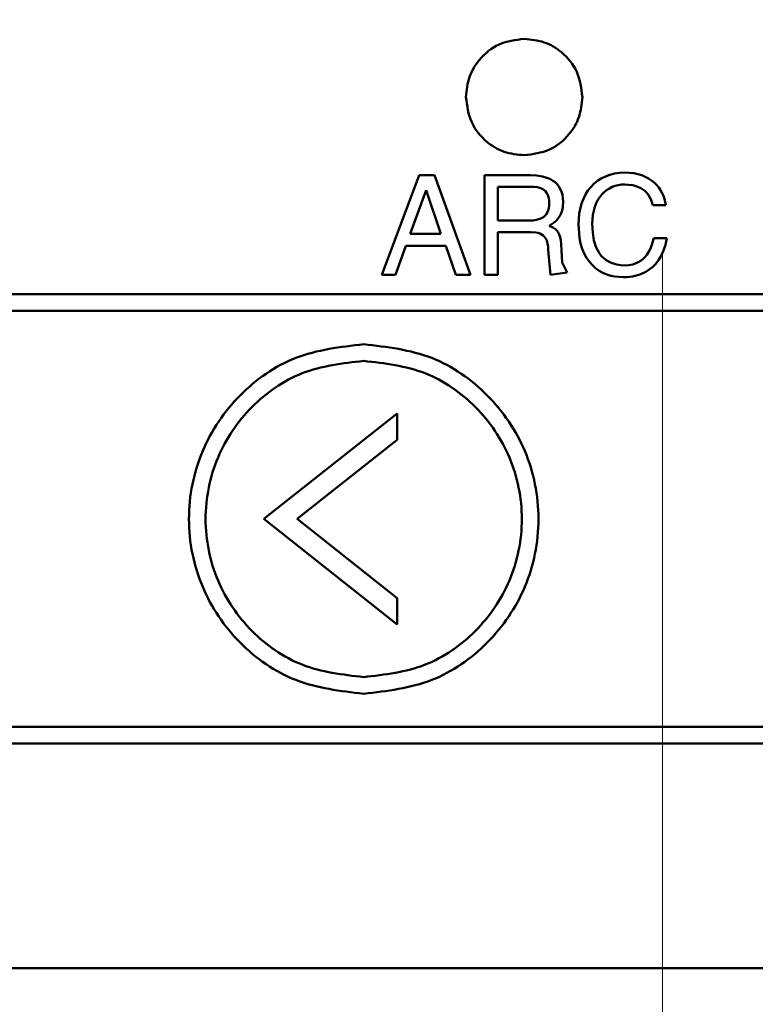
# Model space of a CAD drawing. Extents: x 48 to 552, y 19 to 456.
# Drawn here: x 98 to 112, y 230 to 247 of the extents above; entities that cross this region are included whole.
import ezdxf

# ---------------------------------------------------------------- set-up
doc = ezdxf.new("R2010")
doc.units = 0
doc.linetypes.add('CENTER', pattern=[50.8, 31.75, -6.35, 6.35, -6.35])
doc.layers.add('RKC_CENTER', color=2, linetype='CENTER', lineweight=18)
doc.layers.add('RKC_OUTWORD', color=4, linetype='CONTINUOUS', lineweight=50)

msp = doc.modelspace()

# ---------------------------------------------------------------- linework, layer by layer
at = {"layer": 'RKC_CENTER'}
msp.add_line((110.02449954, 294.09358597), (110.02449954, 92.11843628), dxfattribs=at)
at = {"layer": 'RKC_OUTWORD'}
for p, q in [((105.63656693, 244.68196196), (104.96201723, 242.88844525)), ((105.91148555, 244.68196196), (105.63656693, 244.68196196)), ((106.56054154, 242.88844525), (105.91148555, 244.68196196)), ((107.64367956, 244.68196196), (106.81410057, 244.68196196)), ((106.81410057, 244.68196196), (106.81410057, 242.88844525)), ((107.75357811, 244.67679432), (107.64367956, 244.68196196)), ((107.86003156, 244.65991335), (107.75357811, 244.67679432)), ((107.95959482, 244.62959651), (107.86003156, 244.65991335)), ((108.0057591, 244.60858143), (107.95959482, 244.62959651)), ((108.04882279, 244.58343223), (108.0057591, 244.60858143)), ((108.92077646, 244.62408436), (108.85187455, 244.57929812)), ((108.99553503, 244.66129139), (108.92077646, 244.62408436)), ((109.07511673, 244.6905747), (108.99553503, 244.66129139)), ((109.16021059, 244.71193429), (109.07511673, 244.6905747)), ((109.2508166, 244.72502565), (109.16021059, 244.71193429)), ((109.34624575, 244.72950428), (109.2508166, 244.72502565)), ((109.50885426, 244.71641292), (109.34624575, 244.72950428)), ((109.5825793, 244.70090999), (109.50885426, 244.71641292)), ((109.6511367, 244.6798949), (109.5825793, 244.70090999)), ((109.71487097, 244.65371218), (109.6511367, 244.6798949)), ((109.77309308, 244.62270632), (109.71487097, 244.65371218)), ((109.82649206, 244.58756634), (109.77309308, 244.62270632)), ((107.66090504, 244.47456721), (107.05663529, 244.47456721)), ((107.05663529, 244.47456721), (107.05663529, 243.86512982)), ((107.70948088, 244.47318917), (107.66090504, 244.47456721)), ((107.76219084, 244.46664349), (107.70948088, 244.47318917)), ((107.81558982, 244.45286311), (107.76219084, 244.46664349)), ((107.84177255, 244.44218332), (107.81558982, 244.45286311)), ((107.86726626, 244.42874744), (107.84177255, 244.44218332)), ((107.89103742, 244.41186647), (107.86726626, 244.42874744)), ((108.08844139, 244.55380441), (108.04882279, 244.58343223)), ((108.12427038, 244.51935345), (108.08844139, 244.55380441)), ((108.15596526, 244.48007937), (108.12427038, 244.51935345)), ((108.18249249, 244.43529312), (108.15596526, 244.48007937)), ((108.20385209, 244.38533924), (108.18249249, 244.43529312)), ((108.73232973, 244.46939957), (108.68099781, 244.40463177)), ((108.78917381, 244.52796619), (108.73232973, 244.46939957)), ((108.85187455, 244.57929812), (108.78917381, 244.52796619)), ((109.01792815, 244.41358902), (109.066504, 244.44459488)), ((109.066504, 244.44459488), (109.11749141, 244.46974408)), ((109.11749141, 244.46974408), (109.17157941, 244.48938112)), ((109.17157941, 244.48938112), (109.22773446, 244.50316151)), ((109.22773446, 244.50316151), (109.28630109, 244.51177424)), ((109.28630109, 244.51177424), (109.34624575, 244.51453032)), ((109.34624575, 244.51453032), (109.41445864, 244.51142973)), ((109.41445864, 244.51142973), (109.48783917, 244.50074994)), ((109.48783917, 244.50074994), (109.56294225, 244.47973486)), ((109.56294225, 244.47973486), (109.6366673, 244.44631743)), ((109.6366673, 244.44631743), (109.67180727, 244.42461333)), ((109.67180727, 244.42461333), (109.70556921, 244.3984306)), ((109.8747234, 244.54829226), (109.82649206, 244.58756634)), ((109.9181316, 244.50557307), (109.8747234, 244.54829226)), ((109.95637216, 244.4597533), (109.9181316, 244.50557307)), ((109.98978959, 244.41152197), (109.95637216, 244.4597533)), ((105.7616239, 244.41462255), (105.47430293, 243.62535118)), ((105.76610252, 244.41462255), (105.7616239, 244.41462255)), ((106.03103036, 243.62535118), (105.76610252, 244.41462255)), ((107.91308603, 244.39154041), (107.89103742, 244.41186647)), ((107.93272307, 244.36708023), (107.91308603, 244.39154041)), ((107.94994855, 244.33848594), (107.93272307, 244.36708023)), ((107.96407344, 244.30541302), (107.94994855, 244.33848594)), ((107.97440873, 244.26751697), (107.96407344, 244.30541302)), ((107.98095441, 244.22376426), (107.97440873, 244.26751697)), ((108.21969953, 244.32952869), (108.20385209, 244.38533924)), ((108.2296903, 244.26786148), (108.21969953, 244.32952869)), ((108.2331354, 244.1999931), (108.2296903, 244.26786148)), ((108.59866003, 244.25649267), (108.56696515, 244.17415489)), ((108.63690059, 244.3333183), (108.59866003, 244.25649267)), ((108.68099781, 244.40463177), (108.63690059, 244.3333183)), ((108.85945376, 244.23547759), (108.89321569, 244.28818755)), ((108.89321569, 244.28818755), (108.93076723, 244.33572986)), ((108.93076723, 244.33572986), (108.9727974, 244.37741552)), ((108.9727974, 244.37741552), (109.01792815, 244.41358902)), ((109.70556921, 244.3984306), (109.73657507, 244.36811376)), ((109.73657507, 244.36811376), (109.76551387, 244.3333183)), ((109.76551387, 244.3333183), (109.7916966, 244.2936997)), ((109.7916966, 244.2936997), (109.81443423, 244.24891346)), ((109.81443423, 244.24891346), (109.83338225, 244.19861506)), ((110.01838388, 244.36053455), (109.98978959, 244.41152197)), ((110.04146602, 244.30782459), (110.01838388, 244.36053455)), ((110.06041404, 244.25373659), (110.04146602, 244.30782459)), ((110.08315167, 244.14246001), (110.06041404, 244.25373659)), ((107.96510697, 244.04806439), (107.97509775, 244.08561593)), ((107.97509775, 244.08561593), (107.98129892, 244.1276461)), ((107.98336597, 244.17484391), (107.98095441, 244.22376426)), ((107.98129892, 244.1276461), (107.98336597, 244.17484391)), ((108.21039777, 244.0304944), (108.22693423, 244.10835356)), ((108.22693423, 244.10835356), (108.2331354, 244.1999931)), ((108.56696515, 244.17415489), (108.52390146, 243.99397639)), ((108.77125931, 243.9688272), (108.80536576, 244.1131767)), ((108.80536576, 244.1131767), (108.82982594, 244.17691096)), ((108.82982594, 244.17691096), (108.85945376, 244.23547759)), ((109.83338225, 244.19861506), (109.84819616, 244.14246001)), ((109.84819616, 244.14246001), (110.08315167, 244.14246001)), ((107.75047752, 243.87615413), (107.81214473, 243.8933796)), ((107.81214473, 243.8933796), (107.84039451, 243.90578195)), ((107.84039451, 243.90578195), (107.86761077, 243.92059586)), ((107.86761077, 243.92059586), (107.89241545, 243.93885486)), ((107.89241545, 243.93885486), (107.91446407, 243.96055897)), ((107.91446407, 243.96055897), (107.93444562, 243.98570816)), ((107.93444562, 243.98570816), (107.95132659, 244.01499148)), ((107.95132659, 244.01499148), (107.96510697, 244.04806439)), ((108.11290157, 243.86616335), (108.15148663, 243.91094959)), ((108.15148663, 243.91094959), (108.18455955, 243.9653821)), ((108.18455955, 243.9653821), (108.21039777, 244.0304944)), ((108.52390146, 243.99397639), (108.50977657, 243.79519438)), ((108.75920148, 243.80277359), (108.77125931, 243.9688272)), ((107.05663529, 243.86512982), (107.61853036, 243.86512982)), ((107.61853036, 243.86512982), (107.68536522, 243.86754139)), ((107.68536522, 243.86754139), (107.75047752, 243.87615413)), ((107.98336597, 243.7703897), (108.0708714, 243.82861181)), ((108.05846906, 243.73490521), (107.98336597, 243.7703897)), ((108.09292001, 243.71078954), (108.05846906, 243.73490521)), ((108.0708714, 243.82861181), (108.11290157, 243.86616335)), ((108.10945647, 243.69632014), (108.09292001, 243.71078954)), ((108.50977657, 243.79519438), (108.52769106, 243.55610476)), ((108.76643618, 243.64946684), (108.75920148, 243.80277359)), ((105.47430293, 243.62535118), (106.03103036, 243.62535118)), ((107.05663529, 242.88844525), (107.05663529, 243.65773507)), ((107.05663529, 243.65773507), (107.64367956, 243.65773507)), ((107.64367956, 243.65773507), (107.74048674, 243.65015586)), ((107.74048674, 243.65015586), (107.78079436, 243.64085411)), ((107.78079436, 243.64085411), (107.81558982, 243.62879627)), ((107.81558982, 243.62879627), (107.84590667, 243.61329334)), ((107.84590667, 243.61329334), (107.87208939, 243.59572335)), ((107.87208939, 243.59572335), (107.89379349, 243.57539729)), ((107.89379349, 243.57539729), (107.9120525, 243.55334868)), ((107.9120525, 243.55334868), (107.92686641, 243.52923301)), ((108.12461489, 243.67943917), (108.10945647, 243.69632014)), ((108.13908429, 243.66014664), (108.12461489, 243.67943917)), ((108.15183114, 243.63844254), (108.13908429, 243.66014664)), ((108.16354447, 243.61329334), (108.15183114, 243.63844254)), ((108.17387976, 243.58504356), (108.16354447, 243.61329334)), ((108.18972719, 243.51751969), (108.17387976, 243.58504356)), ((108.52769106, 243.55610476), (108.54905065, 243.45102934)), ((108.78951832, 243.50787342), (108.76643618, 243.64946684)), ((109.86576615, 243.54783653), (109.82649206, 243.40693212)), ((110.10072166, 243.54783653), (109.86576615, 243.54783653)), ((110.07660599, 243.42863622), (110.10072166, 243.54783653)), ((105.21178666, 242.88844525), (105.39919985, 243.41072173)), ((105.39919985, 243.41072173), (106.11853579, 243.41072173)), ((106.11853579, 243.41072173), (106.29595821, 242.88844525)), ((107.92686641, 243.52923301), (107.93857973, 243.50408381)), ((107.93857973, 243.50408381), (107.94753698, 243.47755658)), ((107.94753698, 243.47755658), (107.95408266, 243.45034033)), ((107.95408266, 243.45034033), (107.96131736, 243.39418527)), ((107.96131736, 243.39418527), (107.96338442, 243.33803021)), ((108.19833993, 243.43311485), (108.18972719, 243.51751969)), ((108.21315384, 243.10824234), (108.19833993, 243.43311485)), ((108.54905065, 243.45102934), (108.57833397, 243.35525569)), ((108.57833397, 243.35525569), (108.61485198, 243.26843928)), ((108.83017045, 243.38109391), (108.78951832, 243.50787342)), ((108.8573867, 243.32356081), (108.83017045, 243.38109391)), ((109.82649206, 243.40693212), (109.80134286, 243.34767648)), ((110.04353308, 243.3232163), (110.07660599, 243.42863622)), ((107.96338442, 243.33803021), (108.0057591, 242.88844525)), ((108.61485198, 243.26843928), (108.65722665, 243.19023562)), ((108.65722665, 243.19023562), (108.70614701, 243.1209892)), ((108.8897706, 243.27119536), (108.8573867, 243.32356081)), ((108.92732214, 243.22330853), (108.8897706, 243.27119536)), ((108.97038583, 243.18093386), (108.92732214, 243.22330853)), ((109.01896168, 243.14407134), (108.97038583, 243.18093386)), ((109.67421884, 243.17473269), (109.63770083, 243.14544937)), ((109.7090143, 243.20918364), (109.67421884, 243.17473269)), ((109.74208722, 243.24914675), (109.7090143, 243.20918364)), ((109.77309308, 243.29531103), (109.74208722, 243.24914675)), ((109.80134286, 243.34767648), (109.77309308, 243.29531103)), ((109.95499412, 243.15199506), (110.00253644, 243.23157676)), ((110.00253644, 243.23157676), (110.04353308, 243.3232163)), ((108.30307084, 242.92840836), (108.21315384, 243.10824234)), ((108.70614701, 243.1209892), (108.76023501, 243.0596665)), ((108.76023501, 243.0596665), (108.81914614, 243.00661203)), ((108.81914614, 243.00661203), (108.88219139, 242.96113677)), ((109.07339419, 243.11306548), (109.01896168, 243.14407134)), ((109.13368336, 243.0886053), (109.07339419, 243.11306548)), ((109.20051821, 243.0706908), (109.13368336, 243.0886053)), ((109.27389874, 243.0596665), (109.20051821, 243.0706908)), ((109.35382496, 243.05587689), (109.27389874, 243.0596665)), ((109.41755923, 243.06001101), (109.35382496, 243.05587689)), ((109.48852819, 243.0741359), (109.41755923, 243.06001101)), ((109.56294225, 243.10169666), (109.48852819, 243.0741359)), ((109.60083831, 243.12133371), (109.56294225, 243.10169666)), ((109.63770083, 243.14544937), (109.60083831, 243.12133371)), ((109.78377288, 242.97939577), (109.84406205, 243.02693809)), ((109.84406205, 243.02693809), (109.90159514, 243.08412667)), ((109.90159514, 243.08412667), (109.95499412, 243.15199506)), ((104.96201723, 242.88844525), (105.21178666, 242.88844525)), ((106.29595821, 242.88844525), (106.56054154, 242.88844525)), ((106.81410057, 242.88844525), (107.05663529, 242.88844525)), ((108.0057591, 242.88844525), (108.30307084, 242.92840836)), ((108.88219139, 242.96113677), (108.94868173, 242.92358523)), ((108.94868173, 242.92358523), (109.01827266, 242.89326839)), ((109.01827266, 242.89326839), (109.09061966, 242.87018625)), ((109.09061966, 242.87018625), (109.16468922, 242.8539943)), ((109.16468922, 242.8539943), (109.31592891, 242.84124744)), ((109.31592891, 242.84124744), (109.38483082, 242.84400352)), ((109.38483082, 242.84400352), (109.48198251, 242.85640586)), ((109.48198251, 242.85640586), (109.59739321, 242.88637819)), ((109.59739321, 242.88637819), (109.65906042, 242.91014935)), ((109.65906042, 242.91014935), (109.72141665, 242.9408107)), ((109.72141665, 242.9408107), (109.78377288, 242.97939577)), ((132.23802092, 242.5348157), (87.83802092, 242.5348157)), ((87.83802092, 242.2348157), (132.23802092, 242.2348157)), ((105.2386584, 240.38799495), (102.83846038, 238.48526871)), ((105.2386584, 239.91119373), (105.2386584, 240.38799495)), ((103.43928503, 238.48526871), (105.2386584, 239.91119373)), ((102.83846038, 238.48526871), (105.2386584, 236.58150895)), ((105.2386584, 237.0562431), (103.43928503, 238.48526871)), ((105.2386584, 236.58150895), (105.2386584, 237.0562431)), ((132.23802092, 234.7348157), (87.83802092, 234.7348157)), ((87.83802092, 234.4348157), (132.23802092, 234.4348157)), ((87.71302092, 230.3848157), (132.36302092, 230.3848157))]:
    msp.add_line(p, q, dxfattribs=at)
for points, knots in [([(107.53171396, 247.14072661), (107.37524386, 247.12049355), (107.06761029, 247.08071361), (106.72604987, 246.80037055), (106.51924405, 246.4577143), (106.49455736, 246.2146902), (106.48199336, 246.09100601)], [0, 0, 0, 0, 0.2837919536, 0.5579592249, 0.7750286894, 1, 1, 1, 1]), ([(108.58074553, 246.09100601), (108.56050288, 246.24742083), (108.52069932, 246.55498253), (108.24052075, 246.89648877), (107.89813917, 247.10341803), (107.65528053, 247.12814534), (107.53171396, 247.14072661)], [0, 0, 0, 0, 0.2838177701, 0.5580767966, 0.7751493003, 1, 1, 1, 1]), ([(106.48199336, 246.09100601), (106.50222561, 245.93466464), (106.54201512, 245.6271976), (106.82224445, 245.28575169), (107.1648971, 245.07889076), (107.4079807, 245.05419861), (107.53171396, 245.04162993)], [0, 0, 0, 0, 0.2836181905, 0.5577745663, 0.7749005289, 1, 1, 1, 1]), ([(107.53171396, 245.04162993), (107.68798572, 245.06188678), (107.99536085, 245.10173053), (108.3366146, 245.38197609), (108.54345148, 245.72444048), (108.56816793, 245.96737997), (108.58074553, 246.09100601)], [0, 0, 0, 0, 0.2836140675, 0.5578481487, 0.7749996039, 1, 1, 1, 1]), ([(104.63817826, 241.634775), (104.21829173, 241.58621348), (103.39305992, 241.49077217), (102.35530569, 240.76195339), (101.65373878, 239.73149368), (101.40364221, 238.48490518), (101.65375275, 237.23829135), (102.35529472, 236.20774012), (103.39302966, 235.47877676), (104.21828786, 235.38330487), (104.63817826, 235.33472889)], [0, 0, 0, 0, 0.1272015711, 0.2499979765, 0.3727911288, 0.4999884176, 0.6271910719, 0.7499942088, 0.8727973457, 1, 1, 1, 1]), ([(104.63817826, 241.634775), (104.21829173, 241.58621348), (103.39305992, 241.49077217), (102.35530569, 240.76195339), (101.65373878, 239.73149368), (101.40364221, 238.48490518), (101.65375275, 237.23829135), (102.35529472, 236.20774012), (103.39302966, 235.47877676), (104.21828786, 235.38330487), (104.63817826, 235.33472889)], [0, 0, 0, 0, 0.1272015711, 0.2499979765, 0.3727911288, 0.4999884176, 0.6271910719, 0.7499942088, 0.8727973457, 1, 1, 1, 1]), ([(104.63817826, 235.33472889), (105.05805259, 235.38330173), (105.88326334, 235.47876559), (106.92090482, 236.20775042), (107.62231173, 237.23832169), (107.87234502, 238.48490518), (107.6223257, 239.73146333), (106.92089385, 240.76194309), (105.88323308, 241.49078334), (105.05804872, 241.58621662), (104.63817826, 241.634775)], [0, 0, 0, 0, 0.1272031822, 0.2500020239, 0.3728041188, 0.5000115836, 0.6272136826, 0.7500057918, 0.872797901, 1, 1, 1, 1]), ([(104.63817826, 235.33472889), (105.05805259, 235.38330173), (105.88326334, 235.47876559), (106.92090482, 236.20775042), (107.62231173, 237.23832169), (107.87234502, 238.48490518), (107.6223257, 239.73146333), (106.92089385, 240.76194309), (105.88323308, 241.49078334), (105.05804872, 241.58621662), (104.63817826, 241.634775)], [0, 0, 0, 0, 0.1272031822, 0.2500020239, 0.3728041188, 0.5000115836, 0.6272136826, 0.7500057918, 0.872797901, 1, 1, 1, 1]), ([(104.63817826, 235.63479671), (104.25828251, 235.67874495), (103.5116323, 235.7651212), (102.57274322, 236.4246456), (101.93802769, 237.35703542), (101.71174522, 238.48490518), (101.93801372, 239.6127496), (102.5727542, 240.5450479), (103.51166256, 241.20442774), (104.25828638, 241.2907734), (104.63817826, 241.33470719)], [0, 0, 0, 0, 0.1272032986, 0.2500064009, 0.3728095032, 0.5000128018, 0.6272101701, 0.7500022365, 0.8727978985, 1, 1, 1, 1]), ([(104.63817826, 235.63479671), (104.25828251, 235.67874495), (103.5116323, 235.7651212), (102.57274322, 236.4246456), (101.93802769, 237.35703542), (101.71174522, 238.48490518), (101.93801372, 239.6127496), (102.5727542, 240.5450479), (103.51166256, 241.20442774), (104.25828638, 241.2907734), (104.63817826, 241.33470719)], [0, 0, 0, 0, 0.1272032986, 0.2500064009, 0.3728095032, 0.5000128018, 0.6272101701, 0.7500022365, 0.8727978985, 1, 1, 1, 1]), ([(104.63817826, 241.33470719), (105.018004, 241.29076848), (105.76453264, 241.20440913), (106.70331137, 240.54502124), (107.33800034, 239.61274089), (107.56426643, 238.48490518), (107.33798637, 237.35704413), (106.70332233, 236.42467227), (105.7645629, 235.76513981), (105.01800788, 235.67874987), (104.63817826, 235.63479671)], [0, 0, 0, 0, 0.1271887978, 0.2499832687, 0.3727813082, 0.4999871968, 0.6271990162, 0.7500080925, 0.8728100047, 1, 1, 1, 1]), ([(104.63817826, 241.33470719), (105.018004, 241.29076848), (105.76453264, 241.20440913), (106.70331137, 240.54502124), (107.33800034, 239.61274089), (107.56426643, 238.48490518), (107.33798637, 237.35704413), (106.70332233, 236.42467227), (105.7645629, 235.76513981), (105.01800788, 235.67874987), (104.63817826, 235.63479671)], [0, 0, 0, 0, 0.1271887978, 0.2499832687, 0.3727813082, 0.4999871968, 0.6271990162, 0.7500080925, 0.8728100047, 1, 1, 1, 1])]:
    msp.add_open_spline(points, degree=3, knots=knots, dxfattribs=at)

doc.saveas('drawing.dxf')
